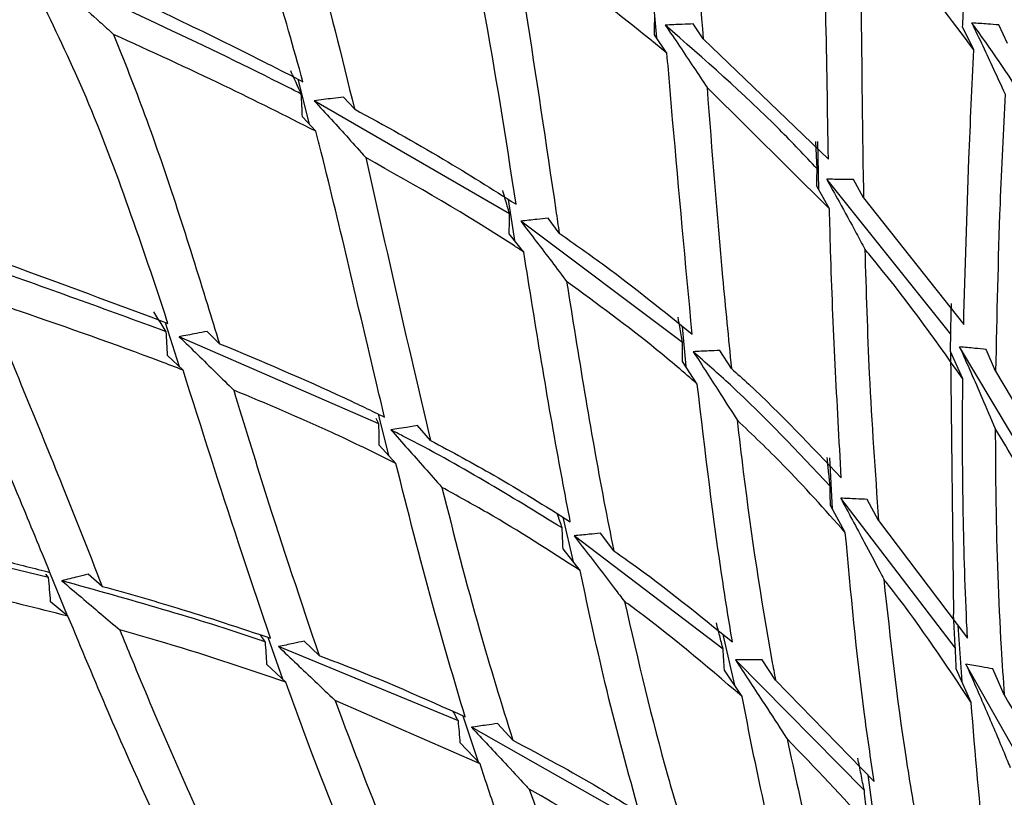
# Model space of a CAD drawing. Units: millimetres. Extents: x 6 to 871, y 14 to 625.
# Drawn here: x 626 to 638, y 169 to 178 of the extents above; entities that cross this region are included whole.
import ezdxf

# ---------------------------------------------------------------- set-up
doc = ezdxf.new("R2010")
doc.units = ezdxf.units.MM
doc.header["$LTSCALE"] = 3

msp = doc.modelspace()

# ---------------------------------------------------------------- linework, layer by layer
at = {"color": 7, "linetype": 'Continuous', "lineweight": 25}
for p, q in [((633.976, 178.534), (634.029, 177.951)), ((634.601, 177.941), (634.48, 178.123)), ((637.916, 177.807), (637.779, 178.089)), ((638.33, 177.882), (638.223, 178.111)), ((634.157, 177.766), (634.003, 177.988)), ((634.601, 177.941), (636.135, 176.466)), ((629.636, 177.446), (629.775, 176.895)), ((636.148, 175.855), (634.648, 177.342)), ((632.228, 175.796), (629.836, 177.182)), ((630.328, 177.081), (630.197, 177.227)), ((629.857, 176.807), (629.692, 176.983)), ((636.003, 176.681), (636.013, 176.097)), ((637.633, 174.322), (636.114, 176.219)), ((636.566, 175.99), (636.444, 176.216)), ((636.148, 175.855), (635.991, 176.136)), ((632.213, 175.972), (632.29, 175.47)), ((636.566, 175.99), (637.792, 174.44)), ((632.838, 175.558), (632.7, 175.741)), ((634.348, 174.218), (632.366, 175.705)), ((632.402, 175.327), (632.226, 175.552)), ((628.011, 174.465), (628.181, 173.926)), ((634.344, 174.414), (634.388, 173.924)), ((630.627, 173.222), (628.183, 174.289)), ((628.676, 174.204), (628.524, 174.354)), ((638.966, 172.109), (637.742, 174.165)), ((628.23, 173.88), (628.041, 174.06)), ((634.947, 173.9), (634.805, 174.121)), ((637.63, 174.11), (637.667, 170.889)), ((637.781, 173.775), (637.63, 174.11)), ((638.183, 173.867), (638.067, 174.133)), ((634.529, 173.709), (634.348, 173.984)), ((638.183, 173.867), (639.14, 172.238)), ((630.619, 173.341), (630.747, 172.836)), ((630.627, 173.222), (630.597, 173.287)), ((631.26, 173.018), (631.1, 173.2)), ((630.837, 172.736), (630.633, 172.961)), ((636.15, 172.806), (636.181, 172.181)), ((637.69, 170.472), (636.285, 172.31)), ((636.749, 172.036), (636.611, 172.295)), ((636.342, 171.889), (636.16, 172.219)), ((626.582, 171.34), (623.633, 172.039)), ((632.883, 172.077), (633.009, 171.531)), ((636.749, 172.036), (637.838, 170.596)), ((633.506, 171.666), (633.342, 171.88)), ((634.845, 170.46), (633.019, 171.849)), ((633.093, 171.423), (632.884, 171.69)), ((626.594, 171.402), (626.81, 170.873)), ((626.582, 171.34), (626.547, 171.38)), ((627.239, 171.23), (627.068, 171.378)), ((626.82, 170.865), (626.607, 171.042)), ((637.721, 170.75), (637.77, 170.063)), ((629.269, 170.605), (629.447, 170.096)), ((629.896, 170.382), (629.712, 170.558)), ((634.841, 170.64), (634.983, 170.02)), ((631.603, 169.58), (629.399, 170.491)), ((636.575, 168.727), (634.995, 170.328)), ((635.487, 170.079), (635.323, 170.33)), ((629.49, 170.055), (629.257, 170.273)), ((635.078, 169.879), (634.861, 170.203)), ((637.884, 169.807), (637.701, 170.218)), ((638.976, 168.224), (637.819, 170.277)), ((638.288, 169.9), (638.149, 170.219)), ((635.487, 170.079), (636.695, 168.839)), ((631.867, 169.055), (630.091, 169.832)), ((631.657, 169.644), (631.844, 169.079)), ((633.726, 168.387), (631.763, 169.502)), ((632.269, 169.344), (632.08, 169.548)), ((631.867, 169.055), (631.625, 169.31)), ((636.617, 168.92), (636.705, 168.263))]:
    msp.add_line(p, q, dxfattribs=at)
at = {"color": 7, "linetype": 'Continuous', "lineweight": 25, "flags": 128}
for points in [[(630.633, 172.961), (630.63, 173.091), (630.627, 173.222)], [(631.1, 173.2), (630.967, 173.178), (630.871, 173.163), (630.776, 173.147)]]:
    msp.add_lwpolyline(points, dxfattribs=at)
at = {"color": 7, "linetype": 'Continuous', "lineweight": 25}
for points, knots in [([(629.698, 177.414), (629.582, 177.832), (629.319, 178.767), (628.81, 180.193), (628.314, 181.2), (627.996, 181.683), (627.962, 181.736)], [0, 0, 0, 0, 0.2718949, 0.6092448, 0.9574009, 1, 1, 1, 1]), ([(634.222, 181.672), (634.297, 181.082), (634.455, 179.851), (634.551, 178.595), (634.601, 177.941)], [0, 0, 0, 0, 0.478707, 1, 1, 1, 1]), ([(629.051, 181.138), (629.328, 180.427), (629.837, 179.12), (630.174, 177.72), (630.328, 177.081)], [0, 0, 0, 0, 0.543881, 1, 1, 1, 1]), ([(636.135, 176.466), (636.125, 177.063), (636.105, 178.241), (636.077, 179.416), (636.063, 179.995)], [0, 0, 0, 0, 0.507405, 1, 1, 1, 1]), ([(632.31, 175.912), (632.183, 176.727), (631.993, 177.956), (631.748, 179.176), (631.665, 179.587)], [0, 0, 0, 0, 0.6624699, 1, 1, 1, 1]), ([(636.522, 179.511), (636.525, 179.246), (636.539, 178.165), (636.547, 176.986), (636.564, 176.081), (636.566, 175.99)], [0, 0, 0, 0, 0.226339, 0.922225, 1, 1, 1, 1]), ([(637.916, 177.807), (637.64, 178.174), (637.201, 178.755), (636.705, 179.307), (636.522, 179.511)], [0, 0, 0, 0, 0.630419, 1, 1, 1, 1]), ([(632.274, 179.183), (632.324, 178.889), (632.514, 177.775), (632.688, 176.559), (632.824, 175.651), (632.838, 175.558)], [0, 0, 0, 0, 0.243671, 0.922862, 1, 1, 1, 1]), ([(634.157, 177.766), (633.786, 178.065), (633.185, 178.551), (632.526, 179.008), (632.274, 179.183)], [0, 0, 0, 0, 0.616368, 1, 1, 1, 1]), ([(626.475, 178.793), (626.626, 178.663), (626.871, 178.452), (627.172, 178.183), (627.322, 178.046), (627.379, 177.994)], [0, 0, 0, 0, 0.499277, 0.809509, 1, 1, 1, 1]), ([(629.678, 177.263), (629.621, 177.293), (629.08, 177.569), (628.025, 178.077), (626.989, 178.556), (626.475, 178.793)], [0, 0, 0, 0, 0.0564301, 0.5322408, 1, 1, 1, 1]), ([(627.068, 178.702), (627.792, 178.358), (628.69, 177.932), (629.534, 177.499), (629.698, 177.414)], [0, 0, 0, 0, 0.8055575, 1, 1, 1, 1]), ([(628.044, 174.453), (628.04, 174.464), (627.887, 174.934), (627.573, 175.864), (627.08, 177.184), (626.689, 178.002), (626.506, 178.386)], [0, 0, 0, 0, 0.008311, 0.351863, 0.695628, 1, 1, 1, 1]), ([(637.779, 178.089), (637.781, 178.12), (637.784, 178.182), (637.786, 178.244), (637.788, 178.275)], [0, 0, 0, 0, 0.5, 1, 1, 1, 1]), ([(634.003, 177.988), (634.004, 178.026), (634.006, 178.101), (634.007, 178.177), (634.008, 178.215)], [0, 0, 0, 0, 0.5, 1, 1, 1, 1]), ([(634.48, 178.123), (634.435, 178.121), (634.355, 178.118), (634.24, 178.113), (634.171, 178.11), (634.137, 178.108)], [0, 0, 0, 0, 0.397099, 0.69855, 1, 1, 1, 1]), ([(634.137, 178.108), (634.195, 178.022), (634.312, 177.85), (634.482, 177.594), (634.594, 177.425), (634.648, 177.342)], [0, 0, 0, 0, 0.3392399, 0.6784797, 1, 1, 1, 1]), ([(635.997, 176.347), (635.845, 176.508), (635.267, 177.119), (634.616, 177.689), (634.137, 178.108)], [0, 0, 0, 0, 0.263385, 1, 1, 1, 1]), ([(638.223, 178.111), (638.177, 178.114), (638.099, 178.12), (637.989, 178.128), (637.924, 178.133), (637.891, 178.135)], [0, 0, 0, 0, 0.412458, 0.706229, 1, 1, 1, 1]), ([(637.891, 178.135), (637.936, 178.041), (638.026, 177.853), (638.161, 177.563), (638.251, 177.366), (638.298, 177.264)], [0, 0, 0, 0, 0.3250802, 0.6501604, 1, 1, 1, 1]), ([(639.247, 176.009), (638.859, 176.669), (638.433, 177.392), (637.934, 178.076), (637.891, 178.135)], [0, 0, 0, 0, 0.913499, 1, 1, 1, 1]), ([(627.379, 177.994), (627.508, 177.669), (627.936, 176.584), (628.339, 175.297), (628.626, 174.363), (628.676, 174.204)], [0, 0, 0, 0, 0.262444, 0.874005, 1, 1, 1, 1]), ([(629.857, 176.807), (629.487, 176.994), (628.687, 177.397), (627.836, 177.786), (627.379, 177.994)], [0, 0, 0, 0, 0.463854, 1, 1, 1, 1]), ([(637.792, 174.44), (637.81, 175.115), (637.841, 176.235), (637.895, 177.36), (637.916, 177.807)], [0, 0, 0, 0, 0.602337, 1, 1, 1, 1]), ([(634.466, 174.319), (634.385, 175.194), (634.279, 176.338), (634.18, 177.494), (634.157, 177.766)], [0, 0, 0, 0, 0.764808, 1, 1, 1, 1]), ([(629.678, 177.263), (629.664, 177.295), (629.635, 177.358), (629.592, 177.453), (629.563, 177.516), (629.548, 177.547)], [0, 0, 0, 0, 0.338681, 0.669338, 1, 1, 1, 1]), ([(634.648, 177.342), (634.708, 176.565), (634.797, 175.408), (634.91, 174.272), (634.947, 173.9)], [0, 0, 0, 0, 0.67197, 1, 1, 1, 1]), ([(629.692, 176.983), (629.69, 177.03), (629.686, 177.123), (629.681, 177.217), (629.678, 177.263)], [0, 0, 0, 0, 0.499996, 1, 1, 1, 1]), ([(630.197, 177.227), (630.153, 177.222), (630.07, 177.211), (629.95, 177.196), (629.874, 177.187), (629.836, 177.182)], [0, 0, 0, 0, 0.368808, 0.684403, 1, 1, 1, 1]), ([(629.836, 177.182), (629.906, 177.105), (630.047, 176.952), (630.257, 176.72), (630.397, 176.564), (630.468, 176.485)], [0, 0, 0, 0, 0.331535, 0.663069, 1, 1, 1, 1]), ([(638.298, 177.264), (638.276, 176.815), (638.22, 175.679), (638.197, 174.55), (638.183, 173.867)], [0, 0, 0, 0, 0.395582, 1, 1, 1, 1]), ([(630.328, 177.081), (630.696, 176.879), (631.381, 176.501), (632.016, 176.098), (632.31, 175.912)], [0, 0, 0, 0, 0.537104, 1, 1, 1, 1]), ([(630.699, 173.303), (630.664, 173.447), (630.408, 174.515), (630.139, 175.694), (629.879, 176.722), (629.857, 176.807)], [0, 0, 0, 0, 0.125197, 0.92739, 1, 1, 1, 1]), ([(635.997, 176.347), (635.995, 176.382), (635.992, 176.455), (635.986, 176.567), (635.982, 176.643), (635.981, 176.681)], [0, 0, 0, 0, 0.3141456, 0.6570728, 1, 1, 1, 1]), ([(619.897, 176.449), (620.304, 176.169), (621.123, 175.606), (622.307, 174.135), (623.396, 172.302), (624.544, 170.015), (625.777, 167.572), (627.198, 165.116), (629.069, 162.56), (631.36, 160.24), (633.411, 159.22), (634.349, 158.754)], [0, 0, 0, 0, 0.0653238, 0.1313802, 0.2169683, 0.3041532, 0.4218362, 0.5406304, 0.659735, 0.8443994, 1, 1, 1, 1]), ([(630.468, 176.485), (630.644, 175.699), (630.905, 174.53), (631.172, 173.391), (631.26, 173.018)], [0, 0, 0, 0, 0.671827, 1, 1, 1, 1]), ([(632.402, 175.327), (632.364, 175.352), (631.753, 175.758), (631.09, 176.133), (630.468, 176.485)], [0, 0, 0, 0, 0.061981, 1, 1, 1, 1]), ([(635.991, 176.136), (635.992, 176.171), (635.994, 176.241), (635.996, 176.311), (635.997, 176.347)], [0, 0, 0, 0, 0.5, 1, 1, 1, 1]), ([(636.444, 176.216), (636.398, 176.216), (636.32, 176.217), (636.21, 176.218), (636.146, 176.219), (636.114, 176.219)], [0, 0, 0, 0, 0.415914, 0.707957, 1, 1, 1, 1]), ([(636.114, 176.219), (636.164, 176.128), (636.286, 175.908), (636.442, 175.622), (636.546, 175.426), (636.581, 175.361)], [0, 0, 0, 0, 0.318956, 0.772423, 1, 1, 1, 1]), ([(632.228, 175.796), (632.219, 175.828), (632.201, 175.891), (632.173, 175.987), (632.155, 176.051), (632.146, 176.083)], [0, 0, 0, 0, 0.327954, 0.663977, 1, 1, 1, 1]), ([(636.292, 172.561), (636.241, 173.485), (636.18, 174.576), (636.152, 175.685), (636.148, 175.855)], [0, 0, 0, 0, 0.846068, 1, 1, 1, 1]), ([(632.226, 175.552), (632.226, 175.593), (632.227, 175.674), (632.227, 175.756), (632.228, 175.796)], [0, 0, 0, 0, 0.5, 1, 1, 1, 1]), ([(632.7, 175.741), (632.655, 175.736), (632.577, 175.728), (632.465, 175.716), (632.399, 175.709), (632.366, 175.705)], [0, 0, 0, 0, 0.404426, 0.702213, 1, 1, 1, 1]), ([(632.366, 175.705), (632.43, 175.623), (632.556, 175.458), (632.744, 175.211), (632.867, 175.047), (632.928, 174.966)], [0, 0, 0, 0, 0.335896, 0.671792, 1, 1, 1, 1]), ([(632.838, 175.558), (633.027, 175.425), (633.594, 175.028), (634.117, 174.602), (634.466, 174.319)], [0, 0, 0, 0, 0.33376, 1, 1, 1, 1]), ([(628.024, 174.351), (627.287, 174.62), (626.298, 174.981), (625.255, 175.344), (624.99, 175.436)], [0, 0, 0, 0, 0.7460078, 1, 1, 1, 1]), ([(625.531, 175.377), (625.714, 175.312), (626.574, 175.004), (627.396, 174.696), (628.044, 174.453)], [0, 0, 0, 0, 0.211859, 1, 1, 1, 1]), ([(632.973, 172.022), (632.933, 172.233), (632.726, 173.313), (632.547, 174.429), (632.402, 175.327)], [0, 0, 0, 0, 0.195136, 1, 1, 1, 1]), ([(636.581, 175.361), (636.596, 174.85), (636.63, 173.729), (636.707, 172.633), (636.749, 172.036)], [0, 0, 0, 0, 0.455931, 1, 1, 1, 1]), ([(637.781, 173.775), (637.416, 174.287), (637.032, 174.826), (636.602, 175.335), (636.581, 175.361)], [0, 0, 0, 0, 0.9502995, 1, 1, 1, 1]), ([(626.599, 171.401), (626.478, 171.697), (626.176, 172.431), (625.677, 173.621), (625.262, 174.53), (625.036, 174.987), (625.025, 175.009)], [0, 0, 0, 0, 0.24743, 0.61445, 0.981697, 1, 1, 1, 1]), ([(632.928, 174.966), (633.073, 174.059), (633.25, 172.943), (633.465, 171.867), (633.506, 171.666)], [0, 0, 0, 0, 0.812802, 1, 1, 1, 1]), ([(634.529, 173.709), (634.365, 173.85), (633.856, 174.287), (633.302, 174.692), (632.928, 174.966)], [0, 0, 0, 0, 0.324012, 1, 1, 1, 1]), ([(625.816, 174.742), (626.122, 174.005), (626.612, 172.822), (627.068, 171.666), (627.239, 171.23)], [0, 0, 0, 0, 0.622812, 1, 1, 1, 1]), ([(628.23, 173.88), (628.137, 173.916), (627.493, 174.161), (626.688, 174.445), (625.957, 174.694), (625.816, 174.742)], [0, 0, 0, 0, 0.119059, 0.829688, 1, 1, 1, 1]), ([(637.633, 174.322), (637.634, 174.358), (637.636, 174.429), (637.638, 174.554), (637.641, 174.642), (637.642, 174.695)], [0, 0, 0, 0, 0.286685, 0.573369, 1, 1, 1, 1]), ([(628.024, 174.351), (628.007, 174.378), (627.973, 174.432), (627.922, 174.513), (627.888, 174.567), (627.871, 174.594)], [0, 0, 0, 0, 0.335861, 0.667929, 1, 1, 1, 1]), ([(634.348, 174.218), (634.342, 174.25), (634.331, 174.314), (634.313, 174.417), (634.3, 174.488), (634.294, 174.528)], [0, 0, 0, 0, 0.306801, 0.613601, 1, 1, 1, 1]), ([(628.041, 174.06), (628.038, 174.108), (628.033, 174.205), (628.027, 174.302), (628.024, 174.351)], [0, 0, 0, 0, 0.499998, 1, 1, 1, 1]), ([(628.524, 174.354), (628.481, 174.346), (628.402, 174.331), (628.288, 174.309), (628.218, 174.296), (628.183, 174.289)], [0, 0, 0, 0, 0.3815384, 0.6907689, 1, 1, 1, 1]), ([(628.183, 174.289), (628.258, 174.217), (628.407, 174.071), (628.629, 173.853), (628.776, 173.708), (628.85, 173.635)], [0, 0, 0, 0, 0.334528, 0.669056, 1, 1, 1, 1]), ([(637.63, 174.11), (637.631, 174.145), (637.632, 174.216), (637.633, 174.287), (637.633, 174.322)], [0, 0, 0, 0, 0.499999, 1, 1, 1, 1]), ([(628.676, 174.204), (629.194, 173.987), (629.887, 173.698), (630.536, 173.382), (630.699, 173.303)], [0, 0, 0, 0, 0.749166, 1, 1, 1, 1]), ([(634.348, 173.984), (634.348, 174.023), (634.348, 174.101), (634.348, 174.179), (634.348, 174.218)], [0, 0, 0, 0, 0.5, 1, 1, 1, 1]), ([(638.067, 174.133), (638.021, 174.137), (637.944, 174.145), (637.836, 174.156), (637.773, 174.162), (637.742, 174.165)], [0, 0, 0, 0, 0.42039, 0.710195, 1, 1, 1, 1]), ([(637.742, 174.165), (637.834, 173.958), (637.982, 173.624), (638.125, 173.29), (638.179, 173.163)], [0, 0, 0, 0, 0.620429, 1, 1, 1, 1]), ([(634.805, 174.121), (634.76, 174.119), (634.683, 174.115), (634.574, 174.11), (634.511, 174.108), (634.479, 174.106)], [0, 0, 0, 0, 0.418376, 0.709188, 1, 1, 1, 1]), ([(634.479, 174.106), (634.592, 173.932), (634.773, 173.653), (634.95, 173.373), (635.016, 173.269)], [0, 0, 0, 0, 0.626275, 1, 1, 1, 1]), ([(636.156, 172.456), (635.76, 172.878), (635.227, 173.448), (634.632, 173.971), (634.479, 174.106)], [0, 0, 0, 0, 0.742069, 1, 1, 1, 1]), ([(629.302, 170.595), (629.171, 170.982), (628.809, 172.053), (628.455, 173.168), (628.23, 173.88)], [0, 0, 0, 0, 0.361642, 1, 1, 1, 1]), ([(634.947, 173.9), (635.018, 173.836), (635.49, 173.407), (635.923, 172.95), (636.292, 172.561)], [0, 0, 0, 0, 0.149526, 1, 1, 1, 1]), ([(618.007, 173.757), (618.509, 173.405), (619.522, 172.694), (620.878, 170.974), (622.129, 169.037), (623.367, 166.996), (624.667, 164.986), (626.341, 162.739), (628.517, 160.514), (631.159, 158.671), (633.108, 158.05), (633.99, 157.769)], [0, 0, 0, 0, 0.079654, 0.160606, 0.243101, 0.33956, 0.437067, 0.535239, 0.699426, 0.864021, 1, 1, 1, 1]), ([(634.959, 170.548), (634.92, 170.787), (634.75, 171.819), (634.625, 172.888), (634.529, 173.709)], [0, 0, 0, 0, 0.23128, 1, 1, 1, 1]), ([(637.838, 170.596), (637.836, 170.633), (637.788, 171.608), (637.771, 172.671), (637.781, 173.704), (637.781, 173.775)], [0, 0, 0, 0, 0.035694, 0.93361, 1, 1, 1, 1]), ([(628.85, 173.635), (628.978, 173.215), (629.317, 172.106), (629.674, 171.043), (629.896, 170.382)], [0, 0, 0, 0, 0.378432, 1, 1, 1, 1]), ([(630.837, 172.736), (630.575, 172.866), (629.935, 173.181), (629.252, 173.467), (628.85, 173.635)], [0, 0, 0, 0, 0.410307, 1, 1, 1, 1]), ([(635.016, 173.269), (635.041, 173.057), (635.159, 172.057), (635.318, 170.994), (635.472, 170.16), (635.487, 170.079)], [0, 0, 0, 0, 0.1953619, 0.9216217, 1, 1, 1, 1]), ([(636.342, 171.889), (636.091, 172.17), (635.669, 172.645), (635.205, 173.088), (635.016, 173.269)], [0, 0, 0, 0, 0.591904, 1, 1, 1, 1]), ([(630.776, 173.147), (630.845, 173.07), (630.982, 172.916), (631.19, 172.681), (631.329, 172.523), (631.4, 172.443)], [0, 0, 0, 0, 0.3291725, 0.658345, 1, 1, 1, 1]), ([(632.874, 171.945), (632.24, 172.334), (631.561, 172.751), (630.825, 173.122), (630.776, 173.147)], [0, 0, 0, 0, 0.9331957, 1, 1, 1, 1]), ([(638.179, 173.163), (638.18, 172.862), (638.185, 171.957), (638.223, 170.869), (638.275, 170.091), (638.288, 169.9)], [0, 0, 0, 0, 0.273391, 0.8213, 1, 1, 1, 1]), ([(639.112, 171.471), (638.971, 171.753), (638.68, 172.33), (638.349, 172.88), (638.179, 173.163)], [0, 0, 0, 0, 0.487352, 1, 1, 1, 1]), ([(631.26, 173.018), (631.521, 172.878), (632.112, 172.561), (632.664, 172.215), (632.973, 172.022)], [0, 0, 0, 0, 0.441452, 1, 1, 1, 1]), ([(631.685, 169.632), (631.549, 170.088), (631.248, 171.098), (630.983, 172.156), (630.837, 172.736)], [0, 0, 0, 0, 0.451876, 1, 1, 1, 1]), ([(636.156, 172.456), (636.15, 172.514), (636.137, 172.632), (636.126, 172.748), (636.12, 172.807)], [0, 0, 0, 0, 0.499996, 1, 1, 1, 1]), ([(631.4, 172.443), (631.549, 171.855), (631.818, 170.797), (632.13, 169.792), (632.269, 169.344)], [0, 0, 0, 0, 0.554602, 1, 1, 1, 1]), ([(633.093, 171.423), (632.72, 171.665), (632.172, 172.019), (631.586, 172.34), (631.4, 172.443)], [0, 0, 0, 0, 0.682604, 1, 1, 1, 1]), ([(636.16, 172.219), (636.159, 172.259), (636.158, 172.338), (636.156, 172.416), (636.156, 172.456)], [0, 0, 0, 0, 0.4999992, 1, 1, 1, 1]), ([(636.611, 172.295), (636.565, 172.297), (636.488, 172.301), (636.379, 172.306), (636.316, 172.309), (636.285, 172.31)], [0, 0, 0, 0, 0.419593, 0.709796, 1, 1, 1, 1]), ([(636.285, 172.31), (636.381, 172.131), (636.543, 171.831), (636.718, 171.501), (636.796, 171.349), (636.813, 171.318)], [0, 0, 0, 0, 0.542502, 0.906132, 1, 1, 1, 1]), ([(632.874, 171.945), (632.865, 171.972), (632.846, 172.028), (632.826, 172.086), (632.816, 172.116), (632.816, 172.118)], [0, 0, 0, 0, 0.482395, 0.964791, 1, 1, 1, 1]), ([(624.15, 171.999), (624.78, 171.85), (625.612, 171.653), (626.406, 171.45), (626.599, 171.401)], [0, 0, 0, 0, 0.756673, 1, 1, 1, 1]), ([(632.884, 171.69), (632.882, 171.733), (632.879, 171.818), (632.876, 171.902), (632.874, 171.945)], [0, 0, 0, 0, 0.5, 1, 1, 1, 1]), ([(633.342, 171.88), (633.296, 171.876), (633.22, 171.869), (633.113, 171.858), (633.05, 171.852), (633.019, 171.849)], [0, 0, 0, 0, 0.4199047, 0.7099523, 1, 1, 1, 1]), ([(636.695, 168.839), (636.653, 169.122), (636.505, 170.118), (636.41, 171.15), (636.342, 171.889)], [0, 0, 0, 0, 0.2838335, 1, 1, 1, 1]), ([(633.019, 171.849), (633.086, 171.763), (633.252, 171.548), (633.458, 171.28), (633.596, 171.097), (633.637, 171.044)], [0, 0, 0, 0, 0.320202, 0.800685, 1, 1, 1, 1]), ([(633.506, 171.666), (633.572, 171.619), (634.078, 171.266), (634.549, 170.882), (634.959, 170.548)], [0, 0, 0, 0, 0.130816, 1, 1, 1, 1]), ([(626.82, 170.865), (626.446, 170.958), (625.672, 171.152), (624.86, 171.332), (624.441, 171.425)], [0, 0, 0, 0, 0.482952, 1, 1, 1, 1]), ([(633.819, 168.454), (633.683, 168.948), (633.417, 169.913), (633.2, 170.927), (633.093, 171.423)], [0, 0, 0, 0, 0.511175, 1, 1, 1, 1]), ([(626.607, 171.042), (626.603, 171.091), (626.595, 171.191), (626.587, 171.29), (626.582, 171.34)], [0, 0, 0, 0, 0.499999, 1, 1, 1, 1]), ([(627.068, 171.378), (627.026, 171.367), (626.951, 171.349), (626.844, 171.322), (626.778, 171.306), (626.746, 171.298)], [0, 0, 0, 0, 0.391943, 0.695971, 1, 1, 1, 1]), ([(626.746, 171.298), (626.825, 171.23), (626.984, 171.096), (627.22, 170.895), (627.377, 170.762), (627.455, 170.695)], [0, 0, 0, 0, 0.334824, 0.669648, 1, 1, 1, 1]), ([(629.239, 170.547), (629.217, 170.555), (628.421, 170.831), (627.572, 171.068), (626.746, 171.298)], [0, 0, 0, 0, 0.027609, 1, 1, 1, 1]), ([(636.813, 171.318), (636.892, 170.587), (637.008, 169.523), (637.187, 168.503), (637.243, 168.185)], [0, 0, 0, 0, 0.687957, 1, 1, 1, 1]), ([(637.884, 169.807), (637.577, 170.268), (637.234, 170.783), (636.852, 171.268), (636.813, 171.318)], [0, 0, 0, 0, 0.895744, 1, 1, 1, 1]), ([(627.239, 171.23), (627.547, 171.144), (628.253, 170.945), (628.923, 170.721), (629.302, 170.595)], [0, 0, 0, 0, 0.435129, 1, 1, 1, 1]), ([(633.637, 171.044), (633.804, 170.322), (634.041, 169.299), (634.335, 168.332), (634.422, 168.048)], [0, 0, 0, 0, 0.7061653, 1, 1, 1, 1]), ([(635.078, 169.879), (634.626, 170.265), (634.159, 170.665), (633.654, 171.031), (633.637, 171.044)], [0, 0, 0, 0, 0.965262, 1, 1, 1, 1]), ([(616.287, 170.925), (616.795, 170.577), (617.82, 169.874), (619.273, 168.22), (620.657, 166.386), (622.057, 164.487), (623.533, 162.653), (625.421, 160.652), (627.837, 158.758), (630.7, 157.314), (632.751, 156.963), (633.673, 156.805)], [0, 0, 0, 0, 0.07977, 0.160839, 0.243453, 0.340051, 0.4377, 0.536015, 0.700439, 0.865272, 1, 1, 1, 1]), ([(628.141, 167.848), (627.863, 168.452), (627.415, 169.431), (626.985, 170.469), (626.82, 170.865)], [0, 0, 0, 0, 0.617845, 1, 1, 1, 1]), ([(634.845, 170.46), (634.831, 170.514), (634.803, 170.622), (634.776, 170.729), (634.763, 170.783)], [0, 0, 0, 0, 0.499995, 1, 1, 1, 1]), ([(637.69, 170.472), (637.686, 170.542), (637.677, 170.681), (637.67, 170.82), (637.667, 170.889)], [0, 0, 0, 0, 0.499989, 1, 1, 1, 1]), ([(627.455, 170.695), (627.504, 170.576), (627.847, 169.735), (628.279, 168.731), (628.683, 167.887), (628.768, 167.709)], [0, 0, 0, 0, 0.1154212, 0.8140284, 1, 1, 1, 1]), ([(629.49, 170.055), (628.97, 170.232), (628.306, 170.456), (627.606, 170.653), (627.455, 170.695)], [0, 0, 0, 0, 0.784728, 1, 1, 1, 1]), ([(629.239, 170.547), (629.223, 170.57), (629.203, 170.599), (629.182, 170.628), (629.178, 170.635)], [0, 0, 0, 0, 0.76547, 1, 1, 1, 1]), ([(629.257, 170.273), (629.254, 170.318), (629.248, 170.41), (629.242, 170.502), (629.239, 170.547)], [0, 0, 0, 0, 0.5, 1, 1, 1, 1]), ([(629.712, 170.558), (629.669, 170.549), (629.595, 170.533), (629.491, 170.511), (629.429, 170.498), (629.399, 170.491)], [0, 0, 0, 0, 0.41402, 0.70701, 1, 1, 1, 1]), ([(629.399, 170.491), (629.473, 170.421), (629.622, 170.279), (629.853, 170.06), (630.009, 169.911), (630.091, 169.832)], [0, 0, 0, 0, 0.320998, 0.641995, 1, 1, 1, 1]), ([(634.861, 170.203), (634.858, 170.246), (634.853, 170.332), (634.847, 170.417), (634.845, 170.46)], [0, 0, 0, 0, 0.499999, 1, 1, 1, 1]), ([(637.701, 170.218), (637.699, 170.26), (637.695, 170.345), (637.692, 170.43), (637.69, 170.472)], [0, 0, 0, 0, 0.499997, 1, 1, 1, 1]), ([(629.896, 170.382), (629.979, 170.35), (630.596, 170.119), (631.18, 169.858), (631.685, 169.632)], [0, 0, 0, 0, 0.13546, 1, 1, 1, 1]), ([(635.323, 170.33), (635.277, 170.33), (635.2, 170.329), (635.09, 170.329), (635.027, 170.329), (634.995, 170.328)], [0, 0, 0, 0, 0.417941, 0.70897, 1, 1, 1, 1]), ([(634.995, 170.328), (635.105, 170.162), (635.3, 169.868), (635.509, 169.545), (635.61, 169.389), (635.629, 169.359)], [0, 0, 0, 0, 0.515514, 0.907471, 1, 1, 1, 1]), ([(638.149, 170.219), (638.104, 170.227), (638.027, 170.241), (637.917, 170.26), (637.851, 170.271), (637.819, 170.277)], [0, 0, 0, 0, 0.408102, 0.70405, 1, 1, 1, 1]), ([(637.819, 170.277), (637.9, 170.092), (638.059, 169.731), (638.238, 169.309), (638.336, 169.071), (638.361, 169.01)], [0, 0, 0, 0, 0.435537, 0.856465, 1, 1, 1, 1]), ([(630.62, 167.205), (630.346, 167.848), (629.952, 168.772), (629.598, 169.756), (629.49, 170.055)], [0, 0, 0, 0, 0.696066, 1, 1, 1, 1]), ([(630.091, 169.832), (630.314, 169.237), (630.68, 168.258), (631.096, 167.349), (631.258, 166.992)], [0, 0, 0, 0, 0.6081501, 1, 1, 1, 1]), ([(635.737, 167.019), (635.6, 167.535), (635.353, 168.466), (635.163, 169.444), (635.078, 169.879)], [0, 0, 0, 0, 0.554938, 1, 1, 1, 1]), ([(638.288, 169.9), (638.577, 169.405), (638.868, 168.908), (639.127, 168.388), (639.128, 168.386)], [0, 0, 0, 0, 0.995358, 1, 1, 1, 1]), ([(638.205, 166.856), (638.153, 167.215), (638.014, 168.18), (637.934, 169.18), (637.884, 169.807)], [0, 0, 0, 0, 0.372537, 1, 1, 1, 1]), ([(631.603, 169.58), (631.589, 169.604), (631.568, 169.642), (631.547, 169.679), (631.539, 169.694)], [0, 0, 0, 0, 0.622956, 1, 1, 1, 1]), ([(631.625, 169.31), (631.622, 169.355), (631.614, 169.445), (631.606, 169.535), (631.603, 169.58)], [0, 0, 0, 0, 0.4999995, 1, 1, 1, 1]), ([(632.08, 169.548), (632.036, 169.542), (631.961, 169.531), (631.855, 169.516), (631.794, 169.507), (631.763, 169.502)], [0, 0, 0, 0, 0.420446, 0.710223, 1, 1, 1, 1]), ([(631.763, 169.502), (631.9, 169.356), (632.122, 169.119), (632.356, 168.866), (632.454, 168.759), (632.47, 168.743)], [0, 0, 0, 0, 0.577534, 0.933931, 1, 1, 1, 1]), ([(632.269, 169.344), (632.627, 169.154), (633.158, 168.871), (633.657, 168.557), (633.819, 168.454)], [0, 0, 0, 0, 0.675333, 1, 1, 1, 1]), ([(635.629, 169.359), (635.72, 168.939), (635.94, 167.928), (636.227, 166.974), (636.394, 166.417)], [0, 0, 0, 0, 0.415649, 1, 1, 1, 1]), ([(636.829, 168.041), (636.764, 168.121), (636.385, 168.58), (635.971, 169.006), (635.629, 169.359)], [0, 0, 0, 0, 0.173077, 1, 1, 1, 1]), ([(636.575, 168.727), (636.561, 168.794), (636.534, 168.927), (636.508, 169.058), (636.495, 169.124)], [0, 0, 0, 0, 0.4999851, 1, 1, 1, 1]), ([(632.889, 166.332), (632.608, 167.02), (632.247, 167.903), (631.936, 168.845), (631.867, 169.055)], [0, 0, 0, 0, 0.777983, 1, 1, 1, 1]), ([(632.47, 168.743), (632.618, 168.327), (632.952, 167.392), (633.338, 166.498), (633.567, 166.011), (633.572, 165.999)], [0, 0, 0, 0, 0.438268, 0.986256, 1, 1, 1, 1]), ([(634.015, 167.801), (633.882, 167.89), (633.386, 168.225), (632.857, 168.524), (632.47, 168.743)], [0, 0, 0, 0, 0.2683996, 1, 1, 1, 1]), ([(636.601, 168.447), (636.597, 168.494), (636.588, 168.587), (636.579, 168.681), (636.575, 168.727)], [0, 0, 0, 0, 0.499995, 1, 1, 1, 1])]:
    msp.add_open_spline(points, degree=3, knots=knots, dxfattribs=at)

doc.saveas('drawing.dxf')
